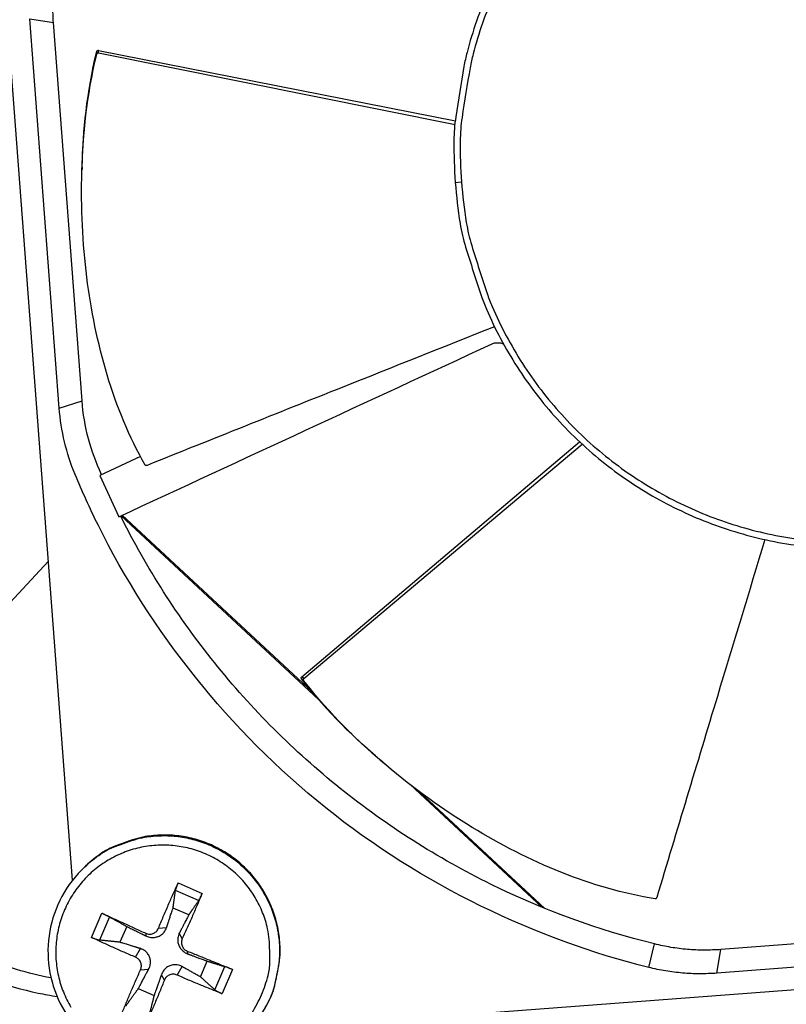
# Model space of a CAD drawing. Units: inches. Extents: x 0.5 to 67.5, y 1.5 to 42.5.
# Drawn here: x 12 to 13.2, y 10.8 to 12.3 of the extents above; entities that cross this region are included whole.
import ezdxf

# ---------------------------------------------------------------- set-up
doc = ezdxf.new("R2010")
doc.units = ezdxf.units.IN
doc.header["$LTSCALE"] = 4
doc.header["$MEASUREMENT"] = 0
doc.layers.add('Visible (ANSI)', color=7, linetype='Continuous')
doc.layers.add('Visible Narrow (ANSI)', color=7, linetype='Continuous')

msp = doc.modelspace()

# ---------------------------------------------------------------- linework, layer by layer
msp.add_circle((13.29389, 12.1247), 3.7057)
at = {"layer": 'Visible (ANSI)', "color": 84}
for p, q in [((12.08679, 10.98863), (11.93047, 13.05888)), ((12.06628, 11.72347), (12.02054, 12.32931)), ((12.10178, 11.73493), (12.05735, 12.32331)), ((12.12727, 12.28003), (12.68255, 12.17017)), ((12.12729, 12.27591), (12.68215, 12.16488)), ((12.4436, 11.30529), (12.8757, 11.67092)), ((12.44683, 11.30274), (12.87958, 11.66732)), ((12.19277, 11.64784), (12.12934, 11.61843)), ((12.12934, 11.61843), (12.1591, 11.55426)), ((12.46954, 11.27021), (12.16254, 11.55586)), ((12.45966, 11.28183), (12.16428, 11.55666)), ((12.04934, 11.48465), (11.84174, 11.26153)), ((12.46472, 11.27712), (12.46472, 11.27712)), ((12.47499, 11.26514), (12.47498, 11.26515)), ((12.81709, 10.94683), (12.61208, 11.13759)), ((12.82172, 10.94495), (12.62652, 11.12657)), ((12.10608, 11.00975), (12.10716, 11.01075)), ((12.26787, 10.935), (12.2433, 10.94558)), ((13.68362, 10.92539), (13.09525, 10.88096)), ((12.1712, 10.91688), (12.16062, 10.89231)), ((14.42992, 10.91041), (12.35968, 10.75409)), ((13.69508, 10.8899), (13.08924, 10.84415)), ((12.28599, 10.83834), (12.29657, 10.8629)), ((12.18933, 10.82021), (12.21389, 10.80963))]:
    msp.add_line(p, q, dxfattribs=at)
at = {"layer": 'Visible (ANSI)', "color": 84, "flags": 128}
for points in [[(13.20039, 12.73027, 0.0206713), (13.15041, 12.72017, 0.0206713), (13.10144, 12.70598, 0.0206713), (13.05381, 12.6878, 0.0206713), (13.00784, 12.66574, 0.0206713), (12.96385, 12.63996, 0.0206713), (12.92215, 12.61064, 0.0206713), (12.883, 12.57797, 0.0206713), (12.84669, 12.54219, 0.0206713), (12.81345, 12.50352, 0.0206713), (12.78352, 12.46225, 0.0206713), (12.7571, 12.41864, 0.0206713), (12.73438, 12.373, 0.0206713), (12.7155, 12.32564, 0.0206713), (12.70059, 12.27688, 0.0206713), (12.69583, 12.25498, 0.0058259), (12.68309, 12.17652, 0.0355259), (12.68015, 12.13908, 0.0206713), (12.68235, 12.07464)], [(12.05735, 12.32331, -0.0198895), (12.05643, 12.34919, -0.0198895), (12.05757, 12.37507, -0.0198895), (12.06076, 12.40077, -0.0198895), (12.06598, 12.42614)], [(12.68235, 12.07464, 0.0206713), (12.68985, 12.01059, 0.0355259), (12.69838, 11.97402, 0.0058259), (12.72276, 11.89836, 0.0206713), (12.73076, 11.87742, 0.0206713), (12.75281, 11.83146, 0.0206713), (12.77859, 11.78747, 0.0206713), (12.80791, 11.74576, 0.0206713), (12.84058, 11.70661, 0.0206713), (12.87637, 11.6703, 0.0206713), (12.91503, 11.63706, 0.0206713), (12.95631, 11.60713, 0.0206713), (12.99991, 11.58072, 0.0206713), (13.04555, 11.55799, 0.0206713), (13.09291, 11.53911, 0.0206713), (13.14167, 11.52421, 0.0206713), (13.19149, 11.51338, 0.0206713), (13.24204, 11.5067, 0.0206713)], [(12.37846, 10.77753, 0.0365332), (12.39456, 10.8052, 0.0568648), (12.40143, 10.82462, 0.0162318), (12.40844, 10.86024, 0.0365332), (12.40987, 10.87633, 0.0365332), (12.40836, 10.90255, 0.0365332), (12.40305, 10.92827, 0.0365332), (12.39406, 10.95295, 0.0365332), (12.38157, 10.97605, 0.0365332), (12.36585, 10.99709, 0.0365332), (12.34723, 11.01562, 0.0365332), (12.32612, 11.03125, 0.0365332), (12.30296, 11.04363, 0.0365332), (12.27824, 11.05251, 0.0365332), (12.25249, 11.05769, 0.0365332), (12.22626, 11.05908, 0.0365332), (12.20011, 11.05663, 0.0365332), (12.18443, 11.0528, 0.0162318), (12.15026, 11.04053, 0.0568648), (12.13209, 11.03081, 0.0365332), (12.10716, 11.01075)], [(12.22063, 10.91402, -0.0024972), (12.22821, 10.93217, -0.0024972), (12.23596, 10.95024, -0.0023805), (12.24351, 10.9674, -0.0023805), (12.25124, 10.98448)], [(12.28868, 10.96836, -0.0016251), (12.2813, 10.95113, -0.0016251), (12.27381, 10.93395, -0.001705), (12.26584, 10.91597, -0.001705), (12.25774, 10.89804)], [(12.13271, 10.9373, -0.0007772), (12.1493, 10.92985, -0.0007772), (12.16586, 10.92234, -0.0008264), (12.18345, 10.9143, -0.0008264), (12.20101, 10.90621)], [(12.18504, 10.8691, -0.0034952), (12.16725, 10.87667, -0.0034952), (12.14956, 10.88448, -0.003289), (12.13303, 10.89206, -0.003289), (12.11659, 10.89986)], [(12.26555, 10.87842, -0.0008312), (12.28364, 10.87117, -0.0008312), (12.30172, 10.86385, -0.0007868), (12.3188, 10.85687, -0.0007868), (12.33586, 10.84984)], [(13.09525, 10.88096, -0.0198895), (13.06936, 10.88004, -0.0198895), (13.04349, 10.88118, -0.0198895), (13.01778, 10.88437, -0.0198895), (12.99241, 10.88959)], [(12.16377, 10.78133, -0.0024517), (12.17054, 10.79789, -0.0024517), (12.17747, 10.81439, -0.0026251), (12.18507, 10.83198, -0.0026251), (12.19285, 10.84948)], [(12.22995, 10.83351, -0.0017646), (12.2227, 10.81577, -0.0017646), (12.21532, 10.79809, -0.0016477), (12.20832, 10.78163, -0.0016477), (12.20121, 10.76521)], [(12.31974, 10.81239, -0.0032501), (12.30254, 10.81908, -0.0032501), (12.28542, 10.826, -0.0034317), (12.26744, 10.83353, -0.0034317), (12.24957, 10.84132)]]:
    msp.add_lwpolyline(points, format="xyb", dxfattribs=at)
at = {"layer": 'Visible (ANSI)', "color": 86, "flags": 128}
msp.add_lwpolyline([(13.08924, 10.84415, -0.0198895), (13.06259, 10.8432, -0.0198895), (13.03595, 10.84437, -0.0198895), (13.00948, 10.84766, -0.0198895), (12.98336, 10.85304)], format="xyb", dxfattribs=at)
at = {"layer": 'Visible (ANSI)', "extrusion": (0, 0, -1)}
for major_axis, start_param, end_param in [((2.48819, 2.46148), 5.2553701, 11.5368101), ((2.47042, 2.4439), 5.2553701, 11.5368101), ((2.52374, 2.49665), 5.4502083, 11.7316483), ((2.50596, 2.47907), 5.4502083, 11.7316483)]:
    msp.add_ellipse((13.29517, 12.12341), major_axis=major_axis, ratio=0.999964, start_param=start_param, end_param=end_param, dxfattribs=at)
at = {"layer": 'Visible (ANSI)', "color": 84}
for points, knots in [([(12.05352, 10.83691), (12.01744, 10.84365), (11.98167, 10.85366), (11.92952, 10.88039), (11.91098, 10.8932), (11.87551, 10.92593), (11.85882, 10.94674), (11.8306, 10.99416), (11.81947, 11.022), (11.80988, 11.07587), (11.80978, 11.10204), (11.81526, 11.15705), (11.82157, 11.18617), (11.84435, 11.2742), (11.86343, 11.33258), (11.91312, 11.53317), (11.93373, 11.67809), (11.96467, 12.0969), (11.95094, 12.37225), (11.95433, 12.67392), (11.95479, 12.70097), (11.95546, 12.72802)], [7.54087, 7.54087, 7.54087, 7.54087, 7.7958988, 7.7958988, 7.9506671, 7.9506671, 8.1334278, 8.1334278, 8.3365255, 8.3365255, 8.5161089, 8.5161089, 8.7231605, 8.7231605, 9.1520035, 9.1520035, 10.1683294, 10.1683294, 12.0887595, 12.0887595, 12.2778843, 12.2778843, 12.2778843, 12.2778843]), ([(12.19997, 11.63484), (12.15042, 11.72167), (12.12199, 11.82512), (12.10263, 11.97988), (12.09985, 12.0343), (12.10346, 12.14989), (12.10883, 12.20757), (12.12464, 12.27433)], [0.00207444, 0.00207444, 0.00207444, 0.00207444, 0.37442503, 0.37442503, 0.56825652, 0.56825652, 0.76142667, 0.76142667, 0.76142667, 0.76142667]), ([(12.10186, 12.09842), (12.10186, 12.09849), (12.10186, 12.09857), (12.10187, 12.09864), (12.10372, 12.15613), (12.10904, 12.21304), (12.12463, 12.27845)], [0.56800661, 0.56800661, 0.56800661, 0.56800661, 0.56825627, 0.56825627, 0.56825627, 0.76139534, 0.76139534, 0.76139534, 0.76139534]), ([(12.12463, 12.27845), (12.12469, 12.27872), (12.12481, 12.27898), (12.12515, 12.27942), (12.12536, 12.2796), (12.12583, 12.27988), (12.1261, 12.27998), (12.12653, 12.28006), (12.12668, 12.28008), (12.12699, 12.28007), (12.12713, 12.28006), (12.12727, 12.28003)], [0.0000001311, 0.0000001311, 0.0000001311, 0.0000001311, 0.0021039913, 0.0021039913, 0.0040498713, 0.0040498713, 0.0059805718, 0.0059805718, 0.0070423105, 0.0070423105, 0.0080430574, 0.0080430574, 0.0080430574, 0.0080430574]), ([(12.12464, 12.27433), (12.12467, 12.27446), (12.12472, 12.27459), (12.12484, 12.27485), (12.12491, 12.27498), (12.12517, 12.2753), (12.12537, 12.27549), (12.12585, 12.27577), (12.12611, 12.27587), (12.12654, 12.27595), (12.1267, 12.27596), (12.127, 12.27596), (12.12715, 12.27594), (12.12729, 12.27591)], [-0.0080486686, -0.0080486686, -0.0080486686, -0.0080486686, -0.0070246156, -0.0070246156, -0.005941816, -0.005941816, -0.0039982008, -0.0039982008, -0.0020697325, -0.0020697325, -0.0010040749, -0.0010040749, 0, 0, 0, 0]), ([(12.74334, 11.85001), (12.66423, 11.81851), (12.58525, 11.78708), (12.50641, 11.75564), (12.40501, 11.71519), (12.30384, 11.67471), (12.20285, 11.63422)], [0.07143498, 0.07143498, 0.07143498, 0.07143498, 0.31254039, 0.31254039, 0.31254039, 0.62297261, 0.62297261, 0.62297261, 0.62297261]), ([(12.1591, 11.55426), (12.35261, 11.64399), (12.54613, 11.73372), (12.73964, 11.82345), (12.74451, 11.8257), (12.75115, 11.82564), (12.75685, 11.82354)], [13.09670845, 13.09670845, 13.09670845, 13.09670845, 13.68478081, 13.68478081, 13.68478081, 13.7010229, 13.7010229, 13.7010229, 13.7010229]), ([(12.98336, 10.85304), (12.80688, 10.89675), (12.63071, 10.98138), (12.48081, 11.10144), (12.33086, 11.22154), (12.20855, 11.37615), (12.12668, 11.54155), (12.11383, 11.56752), (12.10192, 11.59375), (12.09097, 11.62012), (12.07739, 11.65283), (12.06895, 11.68815), (12.06628, 11.72347)], [-3.1568014, -3.1568014, -3.1568014, -3.1568014, -2.6506431, -2.6506431, -2.6506431, -2.1443032, -2.1443032, -2.1443032, -2.0647934, -2.0647934, -2.0647934, -1.9693362, -1.9693362, -1.9693362, -1.9693362]), ([(12.13204, 11.61968), (12.12322, 11.64019), (12.11704, 11.65606), (12.10665, 11.69506), (12.10329, 11.7149), (12.10178, 11.73493)], [0.00083406, 0.00083406, 0.00083406, 0.00083406, 0.15799716, 0.15799716, 0.31371068, 0.31371068, 0.31371068, 0.31371068]), ([(12.20285, 11.63422), (12.20271, 11.63417), (12.20257, 11.63412), (12.20226, 11.63405), (12.2021, 11.63402), (12.20167, 11.63399), (12.2014, 11.63401), (12.2009, 11.63412), (12.20067, 11.63421), (12.20025, 11.63447), (12.20008, 11.63464), (12.19997, 11.63484)], [-0.0085004166, -0.0085004166, -0.0085004166, -0.0085004166, -0.0074349168, -0.0074349168, -0.0062967312, -0.0062967312, -0.0043562894, -0.0043562894, -0.0023586652, -0.0023586652, -0.0000002111, -0.0000002111, -0.0000002111, -0.0000002111]), ([(12.99241, 10.88959), (12.90458, 10.91135), (12.81932, 10.94244), (12.65461, 11.02335), (12.57589, 11.07342), (12.43121, 11.18954), (12.36561, 11.25516), (12.25109, 11.39796), (12.20216, 11.47446), (12.1618, 11.55551)], [0, 0, 0, 0, 0.6351524, 0.6351524, 1.2880508, 1.2880508, 1.9373186, 1.9373186, 2.5728923, 2.5728923, 2.5728923, 2.5728923]), ([(13.16391, 11.51884), (13.13921, 11.43734), (13.11454, 11.356), (13.08997, 11.27475), (13.05837, 11.17026), (13.02695, 11.06592), (12.99563, 10.96172)], [0.07143492, 0.07143492, 0.07143492, 0.07143492, 0.31254039, 0.31254039, 0.31254039, 0.62297261, 0.62297261, 0.62297261, 0.62297261]), ([(12.44318, 11.30223), (12.44301, 11.30245), (12.44288, 11.30271), (12.44275, 11.30325), (12.44274, 11.30352), (12.44281, 11.30407), (12.4429, 11.30434), (12.4431, 11.30472), (12.44319, 11.30485), (12.44338, 11.30509), (12.44349, 11.30519), (12.4436, 11.30529)], [0.0000001311, 0.0000001311, 0.0000001311, 0.0000001311, 0.0021039917, 0.0021039917, 0.0040498712, 0.0040498712, 0.0059805713, 0.0059805713, 0.0070423102, 0.0070423102, 0.0080430573, 0.0080430573, 0.0080430573, 0.0080430573]), ([(12.56974, 11.17218), (12.56968, 11.17223), (12.56963, 11.17228), (12.56957, 11.17233), (12.52578, 11.20962), (12.4846, 11.24926), (12.44318, 11.30223)], [0.56800604, 0.56800604, 0.56800604, 0.56800604, 0.56825627, 0.56825627, 0.56825627, 0.76139534, 0.76139534, 0.76139534, 0.76139534]), ([(12.44641, 11.29967), (12.44632, 11.29978), (12.44625, 11.2999), (12.44613, 11.30015), (12.44608, 11.30029), (12.44598, 11.3007), (12.44596, 11.30097), (12.44604, 11.30152), (12.44612, 11.30179), (12.44633, 11.30217), (12.44642, 11.3023), (12.44661, 11.30254), (12.44671, 11.30264), (12.44683, 11.30274)], [-0.0080486685, -0.0080486685, -0.0080486685, -0.0080486685, -0.0070246152, -0.0070246152, -0.0059418155, -0.0059418155, -0.0039982008, -0.0039982008, -0.0020697329, -0.0020697329, -0.0010040751, -0.0010040751, 0, 0, 0, 0]), ([(12.99335, 10.95985), (12.89457, 10.97525), (12.79596, 11.01752), (12.6629, 11.09888), (12.61862, 11.13064), (12.53049, 11.20553), (12.48875, 11.24569), (12.44641, 11.29967)], [0.00207444, 0.00207444, 0.00207444, 0.00207444, 0.37442503, 0.37442503, 0.56825652, 0.56825652, 0.76142667, 0.76142667, 0.76142667, 0.76142667]), ([(12.10608, 11.00975), (12.09184, 10.99646), (12.07963, 10.98064), (12.06131, 10.94667), (12.05486, 10.92815), (12.0482, 10.89048), (12.0479, 10.87086), (12.05343, 10.833), (12.05932, 10.81428), (12.07647, 10.78007), (12.08795, 10.76416), (12.11501, 10.73708), (12.13092, 10.72559), (12.16513, 10.7084), (12.18385, 10.7025), (12.22173, 10.69696), (12.24136, 10.69725), (12.27906, 10.70391), (12.2976, 10.71036), (12.33129, 10.72854), (12.34686, 10.74049), (12.36643, 10.76124), (12.37234, 10.76859), (12.37764, 10.77632)], [0, 0, 0, 0, 0.1325352, 0.1325352, 0.2626758, 0.2626758, 0.3929179, 0.3929179, 0.5231901, 0.5231901, 0.6534994, 0.6534994, 0.783835, 0.783835, 0.914176, 0.914176, 1.0444994, 1.0444994, 1.1747891, 1.1747891, 1.305042, 1.305042, 1.3688465, 1.3688465, 1.3688465, 1.3688465]), ([(12.25124, 10.98448), (12.25111, 10.9842), (12.25098, 10.98392), (12.25042, 10.98265), (12.24989, 10.98139), (12.24904, 10.97924), (12.24858, 10.97798), (12.24791, 10.97602), (12.24758, 10.97496), (12.24722, 10.97362), (12.2471, 10.97306), (12.24704, 10.97266)], [0.021217555, 0.021217555, 0.021217555, 0.021217555, 0.02337439, 0.02337439, 0.03120768, 0.03120768, 0.039035293, 0.039035293, 0.046774096, 0.046774096, 0.053040273, 0.053040273, 0.053040273, 0.053040273]), ([(12.28309, 10.95713), (12.28332, 10.95746), (12.28362, 10.95795), (12.2843, 10.95916), (12.28481, 10.96013), (12.28575, 10.96198), (12.28634, 10.96318), (12.28732, 10.96527), (12.28788, 10.96652), (12.28843, 10.9678), (12.28856, 10.96808), (12.28868, 10.96836)], [0.071286723, 0.071286723, 0.071286723, 0.071286723, 0.077552899, 0.077552899, 0.085291702, 0.085291702, 0.093119315, 0.093119315, 0.100952605, 0.100952605, 0.10310944, 0.10310944, 0.10310944, 0.10310944]), ([(12.99563, 10.96172), (12.99559, 10.96158), (12.99553, 10.96144), (12.9954, 10.96115), (12.99532, 10.96101), (12.99507, 10.96065), (12.99489, 10.96046), (12.99449, 10.96013), (12.99428, 10.96001), (12.99382, 10.95984), (12.99357, 10.95982), (12.99335, 10.95985)], [-0.0085004179, -0.0085004179, -0.0085004179, -0.0085004179, -0.0074349183, -0.0074349183, -0.0062967328, -0.0062967328, -0.0043562903, -0.0043562903, -0.0023586652, -0.0023586652, -0.0000002111, -0.0000002111, -0.0000002111, -0.0000002111]), ([(12.14425, 10.93174), (12.14385, 10.93196), (12.14329, 10.93225), (12.14198, 10.93293), (12.14095, 10.93344), (12.13903, 10.93437), (12.1378, 10.93495), (12.13571, 10.93593), (12.13448, 10.9365), (12.13325, 10.93706), (12.13298, 10.93718), (12.13271, 10.9373)], [0.071286723, 0.071286723, 0.071286723, 0.071286723, 0.077552899, 0.077552899, 0.085291702, 0.085291702, 0.093119315, 0.093119315, 0.100952605, 0.100952605, 0.10310944, 0.10310944, 0.10310944, 0.10310944]), ([(12.20101, 10.90621), (12.20264, 10.90545), (12.20453, 10.90497), (12.20837, 10.9048), (12.21031, 10.90512), (12.21373, 10.90636), (12.21543, 10.90736), (12.2183, 10.90995), (12.21946, 10.91154), (12.22039, 10.91345), (12.22052, 10.91373), (12.22063, 10.91402)], [0, 0, 0, 0, 0.012351042, 0.012351042, 0.024702084, 0.024702084, 0.037028418, 0.037028418, 0.049354751, 0.049354751, 0.05144155, 0.05144155, 0.05144155, 0.05144155]), ([(12.20109, 10.90223), (12.20352, 10.90103), (12.20627, 10.90024), (12.21065, 10.89972), (12.21265, 10.89969), (12.21664, 10.90018), (12.21864, 10.9007), (12.22219, 10.90212), (12.22397, 10.9031), (12.22711, 10.90545), (12.22848, 10.90681), (12.23113, 10.91014), (12.23245, 10.91255), (12.23327, 10.91504)], [0.234363821, 0.234363821, 0.234363821, 0.234363821, 0.253530826, 0.253530826, 0.266545561, 0.266545561, 0.279560296, 0.279560296, 0.29257503, 0.29257503, 0.305589765, 0.305589765, 0.32475677, 0.32475677, 0.32475677, 0.32475677]), ([(12.11659, 10.89986), (12.11686, 10.89973), (12.11713, 10.8996), (12.11835, 10.89903), (12.1196, 10.8985), (12.12174, 10.89766), (12.12302, 10.8972), (12.12506, 10.89653), (12.12617, 10.89621), (12.12762, 10.89586), (12.12826, 10.89574), (12.12873, 10.89569)], [0.021217555, 0.021217555, 0.021217555, 0.021217555, 0.02337439, 0.02337439, 0.03120768, 0.03120768, 0.039035293, 0.039035293, 0.046774096, 0.046774096, 0.053040273, 0.053040273, 0.053040273, 0.053040273]), ([(12.25311, 10.9065), (12.25191, 10.90417), (12.25111, 10.90154), (12.25058, 10.8973), (12.25055, 10.89536), (12.25103, 10.89145), (12.25155, 10.88947), (12.25296, 10.88592), (12.25395, 10.88412), (12.25631, 10.8809), (12.25767, 10.87948), (12.26101, 10.87667), (12.26343, 10.87524), (12.26593, 10.87431)], [0.234363821, 0.234363821, 0.234363821, 0.234363821, 0.253530826, 0.253530826, 0.266545561, 0.266545561, 0.279560296, 0.279560296, 0.29257503, 0.29257503, 0.305589765, 0.305589765, 0.32475677, 0.32475677, 0.32475677, 0.32475677]), ([(12.25774, 10.89804), (12.25699, 10.89639), (12.2565, 10.89448), (12.25634, 10.89062), (12.25666, 10.88867), (12.2579, 10.88525), (12.25889, 10.88355), (12.26148, 10.88071), (12.26307, 10.87957), (12.26498, 10.87866), (12.26526, 10.87854), (12.26555, 10.87842)], [0, 0, 0, 0, 0.012351042, 0.012351042, 0.024702084, 0.024702084, 0.037028418, 0.037028418, 0.049354751, 0.049354751, 0.05144155, 0.05144155, 0.05144155, 0.05144155]), ([(12.20536, 10.8502), (12.20666, 10.85265), (12.20757, 10.8554), (12.20823, 10.8598), (12.20832, 10.86179), (12.20791, 10.86579), (12.20741, 10.86779), (12.206, 10.87134), (12.20499, 10.87312), (12.20256, 10.87626), (12.20114, 10.87762), (12.19767, 10.88027), (12.19515, 10.88158), (12.19254, 10.88239)], [0.234363821, 0.234363821, 0.234363821, 0.234363821, 0.253530826, 0.253530826, 0.266545561, 0.266545561, 0.279560296, 0.279560296, 0.29257503, 0.29257503, 0.305589765, 0.305589765, 0.32475677, 0.32475677, 0.32475677, 0.32475677]), ([(12.19285, 10.84948), (12.19358, 10.85111), (12.19405, 10.853), (12.19419, 10.85684), (12.19386, 10.85878), (12.19262, 10.86219), (12.19163, 10.8639), (12.18906, 10.86676), (12.18748, 10.86793), (12.1856, 10.86886), (12.18532, 10.86899), (12.18504, 10.8691)], [0, 0, 0, 0, 0.012351042, 0.012351042, 0.024702084, 0.024702084, 0.037028418, 0.037028418, 0.049354751, 0.049354751, 0.05144155, 0.05144155, 0.05144155, 0.05144155]), ([(12.25739, 10.85447), (12.25505, 10.85579), (12.25241, 10.8567), (12.24816, 10.85738), (12.24622, 10.85746), (12.2423, 10.85706), (12.24032, 10.85656), (12.23677, 10.85515), (12.23497, 10.85414), (12.23175, 10.8517), (12.23034, 10.85028), (12.22754, 10.8468), (12.22612, 10.84427), (12.2252, 10.84166)], [0.234363821, 0.234363821, 0.234363821, 0.234363821, 0.253530826, 0.253530826, 0.266545561, 0.266545561, 0.279560296, 0.279560296, 0.29257503, 0.29257503, 0.305589765, 0.305589765, 0.32475677, 0.32475677, 0.32475677, 0.32475677]), ([(12.33586, 10.84984), (12.33558, 10.84995), (12.3353, 10.85007), (12.33403, 10.85059), (12.33277, 10.85109), (12.33062, 10.85194), (12.32936, 10.85242), (12.32739, 10.85316), (12.32634, 10.85355), (12.32499, 10.85403), (12.32442, 10.85422), (12.32401, 10.85435)], [0.021217555, 0.021217555, 0.021217555, 0.021217555, 0.02337439, 0.02337439, 0.03120768, 0.03120768, 0.039035293, 0.039035293, 0.046774096, 0.046774096, 0.053040273, 0.053040273, 0.053040273, 0.053040273]), ([(12.24957, 10.84132), (12.24793, 10.84205), (12.24601, 10.84251), (12.24215, 10.84265), (12.2402, 10.84233), (12.23679, 10.84109), (12.23509, 10.84009), (12.23225, 10.83752), (12.2311, 10.83595), (12.23019, 10.83407), (12.23007, 10.83379), (12.22995, 10.83351)], [0, 0, 0, 0, 0.012351042, 0.012351042, 0.024702084, 0.024702084, 0.037028418, 0.037028418, 0.049354751, 0.049354751, 0.05144155, 0.05144155, 0.05144155, 0.05144155]), ([(12.30849, 10.81829), (12.30882, 10.818), (12.30932, 10.81763), (12.31053, 10.81683), (12.3115, 10.81626), (12.31336, 10.81525), (12.31457, 10.81464), (12.31665, 10.81366), (12.3179, 10.81312), (12.31917, 10.81261), (12.31946, 10.8125), (12.31974, 10.81239)], [0.071286723, 0.071286723, 0.071286723, 0.071286723, 0.077552899, 0.077552899, 0.085291702, 0.085291702, 0.093119315, 0.093119315, 0.100952605, 0.100952605, 0.10310944, 0.10310944, 0.10310944, 0.10310944])]:
    msp.add_open_spline(points, degree=3, knots=knots, dxfattribs=at)
for points in [[(12.10186, 12.09842), (12.1018, 12.09665), (12.10175, 12.09513), (12.1017, 12.0935)], [(12.56974, 11.17218), (12.57108, 11.17104), (12.57224, 11.17005), (12.57349, 11.16899)]]:
    msp.add_open_spline(points, degree=3, dxfattribs=at)
for points, weights in [([(12.2433, 10.94558), (12.24484, 10.9567), (12.24704, 10.97266)], [1, 1.01795398464, 1.00365917716]), ([(12.28309, 10.95713), (12.27412, 10.9441), (12.26787, 10.935)], [1.00365915768, 1.0179538839, 1]), ([(12.23327, 10.91504), (12.23675, 10.9256), (12.2433, 10.94558)], [1.73210935317, 1.3854145754, 1]), ([(12.14425, 10.93174), (12.16013, 10.92298), (12.1712, 10.91688)], [1.00365917717, 1.01795398471, 1]), ([(12.26787, 10.935), (12.25821, 10.91636), (12.25311, 10.9065)], [1, 1.38541457538, 1.73210935313]), ([(12.1712, 10.91688), (12.19076, 10.90729), (12.20109, 10.90223)], [1, 1.38541457538, 1.73210935313]), ([(12.16062, 10.89231), (12.14752, 10.8937), (12.12873, 10.89569)], [1, 1.0179539845, 1.00365917713]), ([(12.19254, 10.88239), (12.18151, 10.88583), (12.16062, 10.89231)], [1.73210935317, 1.3854145754, 1]), ([(12.26593, 10.87431), (12.27652, 10.87037), (12.29657, 10.8629)], [1.73210935317, 1.3854145754, 1]), ([(12.29657, 10.8629), (12.30784, 10.85939), (12.32401, 10.85435)], [1, 1.0179539845, 1.00365917713]), ([(12.18933, 10.82021), (12.19982, 10.83983), (12.20536, 10.8502)], [1, 1.38541457538, 1.73210935313]), ([(12.28599, 10.83834), (12.26728, 10.8489), (12.25739, 10.85447)], [1, 1.38541457538, 1.73210935313]), ([(12.2252, 10.84166), (12.22129, 10.83059), (12.21389, 10.80963)], [1.73210935317, 1.3854145754, 1]), ([(12.30849, 10.81829), (12.29524, 10.8301), (12.28599, 10.83834)], [1.00365917108, 1.01795395321, 1]), ([(12.16965, 10.7929), (12.18124, 10.80899), (12.18933, 10.82021)], [1.00365915768, 1.0179538839, 1]), ([(12.21389, 10.80963), (12.21053, 10.79638), (12.2057, 10.77738)], [1, 1.01795398464, 1.00365917716])]:
    msp.add_rational_spline(points, weights, degree=2, dxfattribs=at)
at = {"layer": 'Visible Narrow (ANSI)', "color": 84}
for p, q in [((12.02054, 12.32931), (12.05735, 12.32331)), ((12.12464, 12.27433), (12.12463, 12.27845)), ((12.12729, 12.27591), (12.12727, 12.28003)), ((12.68235, 12.07464), (12.69211, 12.07537)), ((12.06628, 11.72347), (12.10178, 11.73493)), ((12.44641, 11.29967), (12.44318, 11.30223)), ((12.44683, 11.30274), (12.4436, 11.30529)), ((12.25124, 10.98448), (12.28868, 10.96836)), ((12.28309, 10.95713), (12.24704, 10.97266)), ((12.11659, 10.89986), (12.13271, 10.9373)), ((12.14425, 10.93174), (12.12873, 10.89569)), ((12.22063, 10.91402), (12.23327, 10.91504)), ((12.20101, 10.90621), (12.20109, 10.90223)), ((12.25774, 10.89804), (12.25311, 10.9065)), ((12.18504, 10.8691), (12.19254, 10.88239)), ((12.26555, 10.87842), (12.26593, 10.87431)), ((12.98336, 10.85304), (12.99241, 10.88959)), ((13.08924, 10.84415), (13.09525, 10.88096)), ((12.19285, 10.84948), (12.20536, 10.8502)), ((12.24957, 10.84132), (12.25739, 10.85447)), ((12.30849, 10.81829), (12.32401, 10.85435)), ((12.33586, 10.84984), (12.31974, 10.81239)), ((12.22995, 10.83351), (12.2252, 10.84166))]:
    msp.add_line(p, q, dxfattribs=at)
at = {"layer": 'Visible Narrow (ANSI)', "color": 84, "flags": 128}
for points in [[(13.20193, 12.7206, 0.0206713), (13.15275, 12.71066, 0.0206713), (13.10455, 12.69669, 0.0206713), (13.05768, 12.6788, 0.0206713), (13.01244, 12.65709, 0.0206713), (12.96915, 12.63172, 0.0206713), (12.92811, 12.60287, 0.0206713), (12.88958, 12.57072, 0.0206713), (12.85384, 12.5355, 0.0206713), (12.82114, 12.49745, 0.0206713), (12.79168, 12.45683, 0.0206713), (12.76569, 12.41392, 0.0206713), (12.74332, 12.369, 0.0206713), (12.72474, 12.32239, 0.0206713), (12.71007, 12.27441, 0.0206713), (12.70539, 12.25286, 0.0058259), (12.69285, 12.17564, 0.0355259), (12.68996, 12.13879, 0.0206713), (12.69211, 12.07537)], [(12.69211, 12.07537, 0.0206713), (12.6995, 12.01235, 0.0355259), (12.70789, 11.97636, 0.0058259), (12.73189, 11.9019, 0.0206713), (12.73976, 11.88129, 0.0206713), (12.76146, 11.83605, 0.0206713), (12.78683, 11.79276, 0.0206713), (12.81569, 11.75172, 0.0206713), (12.84783, 11.71319, 0.0206713), (12.88305, 11.67746, 0.0206713), (12.9211, 11.64475, 0.0206713), (12.96172, 11.6153, 0.0206713), (13.00464, 11.5893, 0.0206713), (13.04955, 11.56693, 0.0206713), (13.09616, 11.54835, 0.0206713), (13.14414, 11.53368, 0.0206713), (13.19318, 11.52303, 0.0206713), (13.24292, 11.51646, 0.0206713)], [(12.10608, 11.00975, -0.0365332), (12.13104, 11.02983, -0.0568648), (12.14923, 11.03955, -0.0162318), (12.18342, 11.05184, -0.0365332), (12.19912, 11.05567, -0.0365332), (12.2253, 11.05812, -0.0365332), (12.25155, 11.05674, -0.0365332), (12.27732, 11.05154, -0.0365332), (12.30206, 11.04266, -0.0365332), (12.32525, 11.03026, -0.0365332), (12.34638, 11.01463, -0.0365332), (12.36501, 10.99608, -0.0365332), (12.38074, 10.97502, -0.0365332), (12.39325, 10.9519, -0.0365332), (12.40225, 10.9272, -0.0365332), (12.40756, 10.90145, -0.0365332), (12.40907, 10.87521, -0.0365332), (12.40764, 10.85911, -0.0162318), (12.40063, 10.82345, -0.0568648), (12.39374, 10.80401, -0.0365332), (12.37764, 10.77632)], [(12.38096, 10.81065, 0.0392901), (12.39117, 10.84066, 0.0601953), (12.39384, 10.86122, 0.0184191), (12.39285, 10.89678, 0.0392901), (12.39047, 10.9133, 0.0392901), (12.38273, 10.93831, 0.0392901), (12.37117, 10.96179, 0.0392901), (12.35608, 10.98318, 0.0392901), (12.33782, 11.00195, 0.0392901), (12.31686, 11.01762, 0.0392901), (12.29371, 11.02983, 0.0392901), (12.26893, 11.03826, 0.0392901), (12.24313, 11.04271, 0.0392901), (12.21696, 11.04308, 0.0392901), (12.19105, 11.03934, 0.0392901), (12.16604, 11.0316, 0.0392901), (12.14256, 11.02004, 0.0392901), (12.12117, 11.00495, 0.0392901), (12.10241, 10.9867, 0.0392901), (12.08673, 10.96573, 0.0392901), (12.07452, 10.94258, 0.0392901), (12.06609, 10.9178, 0.0392901), (12.06164, 10.892, 0.0392901), (12.06128, 10.86583, 0.0392901), (12.06501, 10.83992, 0.0392901), (12.07276, 10.81492, 0.0392901), (12.08432, 10.79143, 0.0392901)], [(12.36618, 10.7826, 0.0392901), (12.38096, 10.81065)]]:
    msp.add_lwpolyline(points, format="xyb", dxfattribs=at)
at = {"layer": 'Visible Narrow (ANSI)', "color": 84}
msp.add_open_spline([(11.93891, 12.94716), (11.92127, 12.70821), (11.92749, 12.47868), (11.92866, 12.25173), (11.93025, 11.94383), (11.92255, 11.64067), (11.83289, 11.32566), (11.81826, 11.27429), (11.80162, 11.22295), (11.79192, 11.17254), (11.78245, 11.12334), (11.77961, 11.07515), (11.79126, 11.0284), (11.80627, 10.96817), (11.84613, 10.90943), (11.89586, 10.87159), (11.93585, 10.84116), (11.98292, 10.82394), (12.03368, 10.81328), (12.04332, 10.81125), (12.0531, 10.80946), (12.06298, 10.80785)], degree=3, knots=[5.14421, 5.14421, 5.14421, 5.14421, 6.7629689, 6.7629689, 6.7629689, 8.9593328, 8.9593328, 8.9593328, 9.3175204, 9.3175204, 9.3175204, 9.6670635, 9.6670635, 9.6670635, 10.1174064, 10.1174064, 10.1174064, 10.4795589, 10.4795589, 10.4795589, 10.5483729, 10.5483729, 10.5483729, 10.5483729], dxfattribs=at)

doc.saveas('drawing.dxf')
